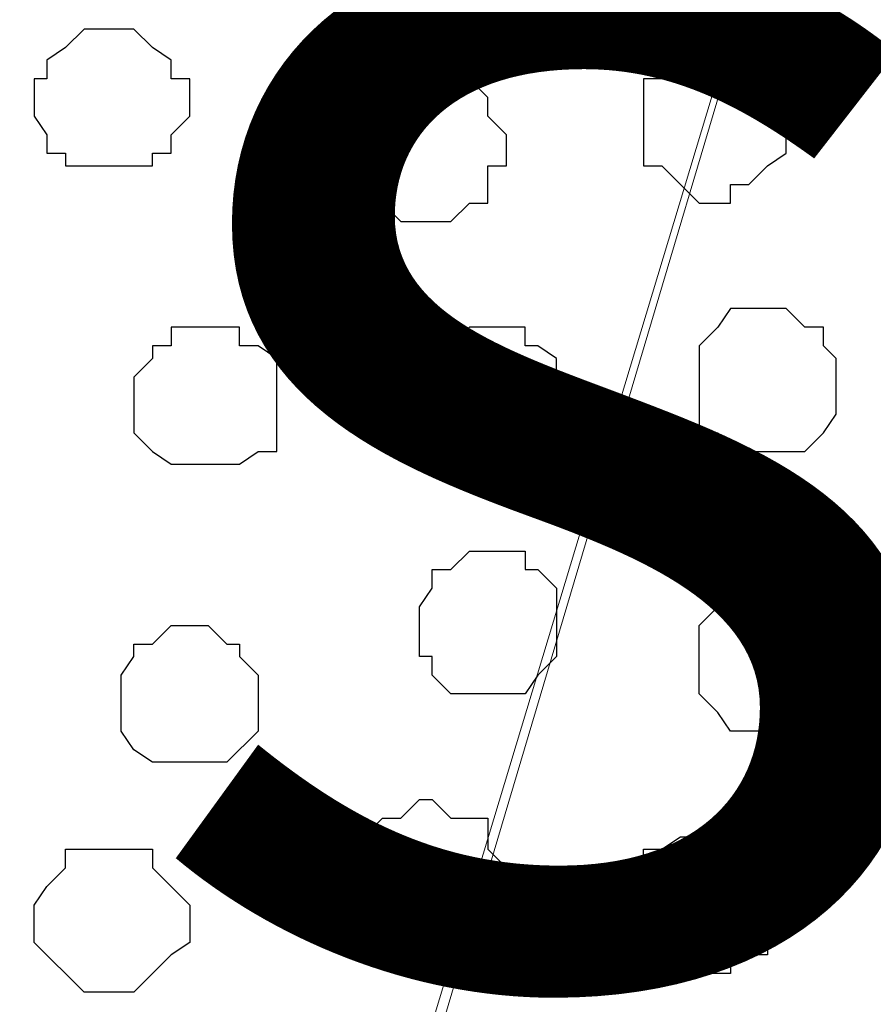
# Model space of a CAD drawing. Units: centimetres. Extents: x -8.5 to 8.6, y -10.2 to 13.4.
# Drawn here: x -1 to -0.7, y 1 to 1.4 of the extents above; entities that cross this region are included whole.
import ezdxf

# ---------------------------------------------------------------- set-up
doc = ezdxf.new("R2010")
doc.units = ezdxf.units.CM
doc.header["$MEASUREMENT"] = 0
doc.layers.add('Layer 1', color=7, linetype='Continuous')
doc.styles.add('188', font='arialbi.ttf', dxfattribs={"height": 1})

msp = doc.modelspace()

# ---------------------------------------------------------------- linework, layer by layer
at = {"layer": 'Layer 1', "color": 254}
msp.add_open_spline([(-7.94032, 0.49671), (-7.94032, 0.49671), (8.55274, 0.49671), (8.55274, 0.49671), (8.55274, 0.49671), (8.55274, 0.49671), (8.55274, 1.91276), (8.55274, 1.91276), (8.55274, 1.91276), (8.55274, 1.91276), (-7.94032, 1.91276), (-7.94032, 1.91276), (-7.94032, 1.91276), (-7.94032, 1.91276), (-7.94032, 0.49671), (-7.94032, 0.49671)], degree=3, knots=[0, 0, 0, 0, 0.25, 0.25, 0.25, 0.25, 0.5, 0.5, 0.5, 0.5, 0.75, 0.75, 0.75, 0.75, 1, 1, 1, 1], dxfattribs=at)
at = {"layer": 'Layer 1', "lineweight": 9}
for points, knots in [([(-7.94032, 1.91276), (-7.94032, 1.91276), (8.55274, 1.91276), (8.55274, 1.91276), (8.55274, 1.91276), (8.55274, 1.91276), (8.55274, 0.49671), (8.55274, 0.49671), (8.55274, 0.49671), (8.55274, 0.49671), (-7.94032, 0.49671), (-7.94032, 0.49671), (-7.94032, 0.49671), (-7.94032, 0.49671), (-7.94032, 1.91276), (-7.94032, 1.91276)], [0, 0, 0, 0, 0.25, 0.25, 0.25, 0.25, 0.5, 0.5, 0.5, 0.5, 0.75, 0.75, 0.75, 0.75, 1, 1, 1, 1]), ([(-0.92781, 0.69356), (-0.92781, 0.69356), (-0.62301, 1.70321), (-0.62301, 1.70321), (-0.62301, 1.70321), (-0.62301, 1.70321), (-0.61666, 1.72226), (-0.61666, 1.72226), (-0.61666, 1.72226), (-0.61666, 1.72226), (-0.62301, 1.73919), (-0.62301, 1.73919), (-0.62301, 1.73919), (-0.62301, 1.73919), (-0.62301, 1.75824), (-0.62301, 1.75824), (-0.62301, 1.75824), (-0.62301, 1.75824), (-0.66322, 1.79846), (-0.66322, 1.79846), (-0.66322, 1.79846), (-0.66322, 1.79846), (-0.69921, 1.82386), (-0.69921, 1.82386), (-0.69921, 1.82386), (-0.69921, 1.82386), (-0.74789, 1.83444), (-0.74789, 1.83444), (-0.74789, 1.83444), (-0.74789, 1.83444), (-0.80716, 1.85349), (-0.80716, 1.85349), (-0.80716, 1.85349), (-0.80716, 1.85349), (-0.86007, 1.85984), (-0.86007, 1.85984), (-0.86007, 1.85984), (-0.86007, 1.85984), (-0.92781, 1.86619), (-0.92781, 1.86619), (-0.92781, 1.86619), (-0.92781, 1.86619), (-0.98707, 1.85984), (-0.98707, 1.85984), (-0.98707, 1.85984), (-0.98707, 1.85984), (-1.04634, 1.85349), (-1.04634, 1.85349), (-1.04634, 1.85349), (-1.04634, 1.85349), (-1.09926, 1.84079), (-1.09926, 1.84079), (-1.09926, 1.84079), (-1.09926, 1.84079), (-1.14794, 1.83021), (-1.14794, 1.83021), (-1.14794, 1.83021), (-1.14794, 1.83021), (-1.18392, 1.80481), (-1.18392, 1.80481), (-1.18392, 1.80481), (-1.18392, 1.80481), (-1.21356, 1.78153), (-1.21356, 1.78153), (-1.21356, 1.78153), (-1.21356, 1.78153), (-1.21991, 1.76459), (-1.21991, 1.76459), (-1.21991, 1.76459), (-1.21991, 1.76459), (-1.22626, 1.75189), (-1.22626, 1.75189), (-1.22626, 1.75189), (-1.22626, 1.75189), (-1.22626, 1.71591), (-1.22626, 1.71591), (-1.22626, 1.71591), (-1.22626, 1.71591), (-0.92781, 0.69356), (-0.92781, 0.69356)], [0, 0, 0, 0, 0.05, 0.05, 0.05, 0.05, 0.1, 0.1, 0.1, 0.1, 0.15, 0.15, 0.15, 0.15, 0.2, 0.2, 0.2, 0.2, 0.25, 0.25, 0.25, 0.25, 0.3, 0.3, 0.3, 0.3, 0.35, 0.35, 0.35, 0.35, 0.4, 0.4, 0.4, 0.4, 0.45, 0.45, 0.45, 0.45, 0.5, 0.5, 0.5, 0.5, 0.55, 0.55, 0.55, 0.55, 0.6, 0.6, 0.6, 0.6, 0.65, 0.65, 0.65, 0.65, 0.7, 0.7, 0.7, 0.7, 0.75, 0.75, 0.75, 0.75, 0.8, 0.8, 0.8, 0.8, 0.85, 0.85, 0.85, 0.85, 0.9, 0.9, 0.9, 0.9, 0.95, 0.95, 0.95, 0.95, 1, 1, 1, 1]), ([(-1.23049, 1.72861), (-1.23049, 1.72861), (-0.93204, 0.71896), (-0.93204, 0.71896), (-0.93204, 0.71896), (-0.93204, 0.71896), (-0.92781, 0.69991), (-0.92781, 0.69991), (-0.92781, 0.69991), (-0.92781, 0.69991), (-0.93204, 0.68298), (-0.93204, 0.68298), (-0.93204, 0.68298), (-0.93204, 0.68298), (-0.93839, 0.67028), (-0.93839, 0.67028), (-0.93839, 0.67028), (-0.93839, 0.67028), (-0.94474, 0.65123), (-0.94474, 0.65123), (-0.94474, 0.65123), (-0.94474, 0.65123), (-0.97437, 0.62794), (-0.97437, 0.62794), (-0.97437, 0.62794), (-0.97437, 0.62794), (-1.01671, 0.60466), (-1.01671, 0.60466), (-1.01671, 0.60466), (-1.01671, 0.60466), (-1.06327, 0.58561), (-1.06327, 0.58561), (-1.06327, 0.58561), (-1.06327, 0.58561), (-1.11831, 0.57503), (-1.11831, 0.57503), (-1.11831, 0.57503), (-1.11831, 0.57503), (-1.17122, 0.56868), (-1.17122, 0.56868), (-1.17122, 0.56868), (-1.17122, 0.56868), (-1.29611, 0.56868), (-1.29611, 0.56868), (-1.29611, 0.56868), (-1.29611, 0.56868), (-1.35114, 0.57503), (-1.35114, 0.57503), (-1.35114, 0.57503), (-1.35114, 0.57503), (-1.40406, 0.58561), (-1.40406, 0.58561), (-1.40406, 0.58561), (-1.40406, 0.58561), (-1.45274, 0.60466), (-1.45274, 0.60466), (-1.45274, 0.60466), (-1.45274, 0.60466), (-1.49507, 0.62794), (-1.49507, 0.62794), (-1.49507, 0.62794), (-1.49507, 0.62794), (-1.51836, 0.65123), (-1.51836, 0.65123), (-1.51836, 0.65123), (-1.51836, 0.65123), (-1.53106, 0.67028), (-1.53106, 0.67028), (-1.53106, 0.67028), (-1.53106, 0.67028), (-1.53106, 0.68298), (-1.53106, 0.68298), (-1.53106, 0.68298), (-1.53106, 0.68298), (-1.53529, 0.69991), (-1.53529, 0.69991), (-1.53529, 0.69991), (-1.53529, 0.69991), (-1.53106, 0.71896), (-1.53106, 0.71896), (-1.53106, 0.71896), (-1.53106, 0.71896), (-1.23049, 1.72861), (-1.23049, 1.72861)], [0, 0, 0, 0, 0.047619, 0.047619, 0.047619, 0.047619, 0.095238, 0.095238, 0.095238, 0.095238, 0.142857, 0.142857, 0.142857, 0.142857, 0.190476, 0.190476, 0.190476, 0.190476, 0.238095, 0.238095, 0.238095, 0.238095, 0.285714, 0.285714, 0.285714, 0.285714, 0.333333, 0.333333, 0.333333, 0.333333, 0.380952, 0.380952, 0.380952, 0.380952, 0.428571, 0.428571, 0.428571, 0.428571, 0.47619, 0.47619, 0.47619, 0.47619, 0.52381, 0.52381, 0.52381, 0.52381, 0.571429, 0.571429, 0.571429, 0.571429, 0.619048, 0.619048, 0.619048, 0.619048, 0.666667, 0.666667, 0.666667, 0.666667, 0.714286, 0.714286, 0.714286, 0.714286, 0.761905, 0.761905, 0.761905, 0.761905, 0.809524, 0.809524, 0.809524, 0.809524, 0.857143, 0.857143, 0.857143, 0.857143, 0.904762, 0.904762, 0.904762, 0.904762, 0.952381, 0.952381, 0.952381, 0.952381, 1, 1, 1, 1]), ([(-0.61666, 1.72226), (-0.61666, 1.72226), (-0.31821, 0.71896), (-0.31821, 0.71896), (-0.31821, 0.71896), (-0.31821, 0.71896), (-0.31186, 0.69991), (-0.31186, 0.69991), (-0.31186, 0.69991), (-0.31186, 0.69991), (-0.31821, 0.68298), (-0.31821, 0.68298), (-0.31821, 0.68298), (-0.31821, 0.68298), (-0.32244, 0.66393), (-0.32244, 0.66393), (-0.32244, 0.66393), (-0.32244, 0.66393), (-0.32879, 0.65123), (-0.32879, 0.65123), (-0.32879, 0.65123), (-0.32879, 0.65123), (-0.35842, 0.62159), (-0.35842, 0.62159), (-0.35842, 0.62159), (-0.35842, 0.62159), (-0.39441, 0.59831), (-0.39441, 0.59831), (-0.39441, 0.59831), (-0.39441, 0.59831), (-0.44309, 0.58561), (-0.44309, 0.58561), (-0.44309, 0.58561), (-0.44309, 0.58561), (-0.49601, 0.57503), (-0.49601, 0.57503), (-0.49601, 0.57503), (-0.49601, 0.57503), (-0.55739, 0.56233), (-0.55739, 0.56233), (-0.55739, 0.56233), (-0.55739, 0.56233), (-0.67592, 0.56233), (-0.67592, 0.56233), (-0.67592, 0.56233), (-0.67592, 0.56233), (-0.73519, 0.57503), (-0.73519, 0.57503), (-0.73519, 0.57503), (-0.73519, 0.57503), (-0.79022, 0.58561), (-0.79022, 0.58561), (-0.79022, 0.58561), (-0.79022, 0.58561), (-0.83679, 0.59831), (-0.83679, 0.59831), (-0.83679, 0.59831), (-0.83679, 0.59831), (-0.87277, 0.62159), (-0.87277, 0.62159), (-0.87277, 0.62159), (-0.87277, 0.62159), (-0.90241, 0.65123), (-0.90241, 0.65123), (-0.90241, 0.65123), (-0.90241, 0.65123), (-0.90876, 0.66393), (-0.90876, 0.66393), (-0.90876, 0.66393), (-0.90876, 0.66393), (-0.91511, 0.68298), (-0.91511, 0.68298), (-0.91511, 0.68298), (-0.91511, 0.68298), (-0.92146, 0.69991), (-0.92146, 0.69991), (-0.92146, 0.69991), (-0.92146, 0.69991), (-0.91511, 0.71896), (-0.91511, 0.71896), (-0.91511, 0.71896), (-0.91511, 0.71896), (-0.61666, 1.72226), (-0.61666, 1.72226)], [0, 0, 0, 0, 0.047619, 0.047619, 0.047619, 0.047619, 0.095238, 0.095238, 0.095238, 0.095238, 0.142857, 0.142857, 0.142857, 0.142857, 0.190476, 0.190476, 0.190476, 0.190476, 0.238095, 0.238095, 0.238095, 0.238095, 0.285714, 0.285714, 0.285714, 0.285714, 0.333333, 0.333333, 0.333333, 0.333333, 0.380952, 0.380952, 0.380952, 0.380952, 0.428571, 0.428571, 0.428571, 0.428571, 0.47619, 0.47619, 0.47619, 0.47619, 0.52381, 0.52381, 0.52381, 0.52381, 0.571429, 0.571429, 0.571429, 0.571429, 0.619048, 0.619048, 0.619048, 0.619048, 0.666667, 0.666667, 0.666667, 0.666667, 0.714286, 0.714286, 0.714286, 0.714286, 0.761905, 0.761905, 0.761905, 0.761905, 0.809524, 0.809524, 0.809524, 0.809524, 0.857143, 0.857143, 0.857143, 0.857143, 0.904762, 0.904762, 0.904762, 0.904762, 0.952381, 0.952381, 0.952381, 0.952381, 1, 1, 1, 1])]:
    msp.add_open_spline(points, degree=3, knots=knots, dxfattribs=at)
at = {"layer": 'Layer 1', "color": 253}
for points, knots in [([(-0.93204, 1.36878), (-0.93204, 1.36878), (-0.92781, 1.36878), (-0.92781, 1.36878), (-0.92781, 1.36878), (-0.92781, 1.36878), (-0.92146, 1.36243), (-0.92146, 1.36243), (-0.92146, 1.36243), (-0.92146, 1.36243), (-0.91511, 1.35819), (-0.91511, 1.35819), (-0.91511, 1.35819), (-0.91511, 1.35819), (-0.91511, 1.35184), (-0.91511, 1.35184), (-0.91511, 1.35184), (-0.91511, 1.35184), (-0.90876, 1.35184), (-0.90876, 1.35184), (-0.90876, 1.35184), (-0.90876, 1.35184), (-0.90876, 1.33914), (-0.90876, 1.33914), (-0.90876, 1.33914), (-0.90876, 1.33914), (-0.91511, 1.33279), (-0.91511, 1.33279), (-0.91511, 1.33279), (-0.91511, 1.33279), (-0.91511, 1.32644), (-0.91511, 1.32644), (-0.91511, 1.32644), (-0.91511, 1.32644), (-0.92146, 1.32644), (-0.92146, 1.32644), (-0.92146, 1.32644), (-0.92146, 1.32644), (-0.92146, 1.32221), (-0.92146, 1.32221), (-0.92146, 1.32221), (-0.92146, 1.32221), (-0.95109, 1.32221), (-0.95109, 1.32221), (-0.95109, 1.32221), (-0.95109, 1.32221), (-0.95109, 1.32644), (-0.95109, 1.32644), (-0.95109, 1.32644), (-0.95109, 1.32644), (-0.95744, 1.32644), (-0.95744, 1.32644), (-0.95744, 1.32644), (-0.95744, 1.32644), (-0.95744, 1.33279), (-0.95744, 1.33279), (-0.95744, 1.33279), (-0.95744, 1.33279), (-0.96167, 1.33914), (-0.96167, 1.33914), (-0.96167, 1.33914), (-0.96167, 1.33914), (-0.96167, 1.35184), (-0.96167, 1.35184), (-0.96167, 1.35184), (-0.96167, 1.35184), (-0.95744, 1.35184), (-0.95744, 1.35184), (-0.95744, 1.35184), (-0.95744, 1.35184), (-0.95744, 1.35819), (-0.95744, 1.35819), (-0.95744, 1.35819), (-0.95744, 1.35819), (-0.95109, 1.36243), (-0.95109, 1.36243), (-0.95109, 1.36243), (-0.95109, 1.36243), (-0.94474, 1.36878), (-0.94474, 1.36878), (-0.94474, 1.36878), (-0.94474, 1.36878), (-0.93204, 1.36878), (-0.93204, 1.36878)], [0, 0, 0, 0, 0.047619, 0.047619, 0.047619, 0.047619, 0.095238, 0.095238, 0.095238, 0.095238, 0.142857, 0.142857, 0.142857, 0.142857, 0.190476, 0.190476, 0.190476, 0.190476, 0.238095, 0.238095, 0.238095, 0.238095, 0.285714, 0.285714, 0.285714, 0.285714, 0.333333, 0.333333, 0.333333, 0.333333, 0.380952, 0.380952, 0.380952, 0.380952, 0.428571, 0.428571, 0.428571, 0.428571, 0.47619, 0.47619, 0.47619, 0.47619, 0.52381, 0.52381, 0.52381, 0.52381, 0.571429, 0.571429, 0.571429, 0.571429, 0.619048, 0.619048, 0.619048, 0.619048, 0.666667, 0.666667, 0.666667, 0.666667, 0.714286, 0.714286, 0.714286, 0.714286, 0.761905, 0.761905, 0.761905, 0.761905, 0.809524, 0.809524, 0.809524, 0.809524, 0.857143, 0.857143, 0.857143, 0.857143, 0.904762, 0.904762, 0.904762, 0.904762, 0.952381, 0.952381, 0.952381, 0.952381, 1, 1, 1, 1]), ([(-0.72884, 1.36243), (-0.72884, 1.36243), (-0.72461, 1.36243), (-0.72461, 1.36243), (-0.72461, 1.36243), (-0.72461, 1.36243), (-0.72461, 1.35819), (-0.72461, 1.35819), (-0.72461, 1.35819), (-0.72461, 1.35819), (-0.71826, 1.35819), (-0.71826, 1.35819), (-0.71826, 1.35819), (-0.71826, 1.35819), (-0.71191, 1.35184), (-0.71191, 1.35184), (-0.71191, 1.35184), (-0.71191, 1.35184), (-0.70556, 1.34549), (-0.70556, 1.34549), (-0.70556, 1.34549), (-0.70556, 1.34549), (-0.70556, 1.32644), (-0.70556, 1.32644), (-0.70556, 1.32644), (-0.70556, 1.32644), (-0.71191, 1.32221), (-0.71191, 1.32221), (-0.71191, 1.32221), (-0.71191, 1.32221), (-0.71826, 1.31586), (-0.71826, 1.31586), (-0.71826, 1.31586), (-0.71826, 1.31586), (-0.72461, 1.31586), (-0.72461, 1.31586), (-0.72461, 1.31586), (-0.72461, 1.31586), (-0.72461, 1.30951), (-0.72461, 1.30951), (-0.72461, 1.30951), (-0.72461, 1.30951), (-0.73519, 1.30951), (-0.73519, 1.30951), (-0.73519, 1.30951), (-0.73519, 1.30951), (-0.74789, 1.32221), (-0.74789, 1.32221), (-0.74789, 1.32221), (-0.74789, 1.32221), (-0.75424, 1.32221), (-0.75424, 1.32221), (-0.75424, 1.32221), (-0.75424, 1.32221), (-0.75424, 1.35184), (-0.75424, 1.35184), (-0.75424, 1.35184), (-0.75424, 1.35184), (-0.74789, 1.35184), (-0.74789, 1.35184), (-0.74789, 1.35184), (-0.74789, 1.35184), (-0.74154, 1.35819), (-0.74154, 1.35819), (-0.74154, 1.35819), (-0.74154, 1.35819), (-0.73519, 1.36243), (-0.73519, 1.36243), (-0.73519, 1.36243), (-0.73519, 1.36243), (-0.72884, 1.36243), (-0.72884, 1.36243)], [0, 0, 0, 0, 0.055556, 0.055556, 0.055556, 0.055556, 0.111111, 0.111111, 0.111111, 0.111111, 0.166667, 0.166667, 0.166667, 0.166667, 0.222222, 0.222222, 0.222222, 0.222222, 0.277778, 0.277778, 0.277778, 0.277778, 0.333333, 0.333333, 0.333333, 0.333333, 0.388889, 0.388889, 0.388889, 0.388889, 0.444444, 0.444444, 0.444444, 0.444444, 0.5, 0.5, 0.5, 0.5, 0.555556, 0.555556, 0.555556, 0.555556, 0.611111, 0.611111, 0.611111, 0.611111, 0.666667, 0.666667, 0.666667, 0.666667, 0.722222, 0.722222, 0.722222, 0.722222, 0.777778, 0.777778, 0.777778, 0.777778, 0.833333, 0.833333, 0.833333, 0.833333, 0.888889, 0.888889, 0.888889, 0.888889, 0.944444, 0.944444, 0.944444, 0.944444, 1, 1, 1, 1]), ([(-0.82621, 1.35184), (-0.82621, 1.35184), (-0.81351, 1.35184), (-0.81351, 1.35184), (-0.81351, 1.35184), (-0.81351, 1.35184), (-0.80716, 1.34549), (-0.80716, 1.34549), (-0.80716, 1.34549), (-0.80716, 1.34549), (-0.80716, 1.33914), (-0.80716, 1.33914), (-0.80716, 1.33914), (-0.80716, 1.33914), (-0.80081, 1.33279), (-0.80081, 1.33279), (-0.80081, 1.33279), (-0.80081, 1.33279), (-0.80081, 1.32221), (-0.80081, 1.32221), (-0.80081, 1.32221), (-0.80081, 1.32221), (-0.80716, 1.32221), (-0.80716, 1.32221), (-0.80716, 1.32221), (-0.80716, 1.32221), (-0.80716, 1.30951), (-0.80716, 1.30951), (-0.80716, 1.30951), (-0.80716, 1.30951), (-0.81351, 1.30951), (-0.81351, 1.30951), (-0.81351, 1.30951), (-0.81351, 1.30951), (-0.81986, 1.30316), (-0.81986, 1.30316), (-0.81986, 1.30316), (-0.81986, 1.30316), (-0.83679, 1.30316), (-0.83679, 1.30316), (-0.83679, 1.30316), (-0.83679, 1.30316), (-0.84314, 1.30951), (-0.84314, 1.30951), (-0.84314, 1.30951), (-0.84314, 1.30951), (-0.84949, 1.31586), (-0.84949, 1.31586), (-0.84949, 1.31586), (-0.84949, 1.31586), (-0.84949, 1.32221), (-0.84949, 1.32221), (-0.84949, 1.32221), (-0.84949, 1.32221), (-0.85584, 1.32644), (-0.85584, 1.32644), (-0.85584, 1.32644), (-0.85584, 1.32644), (-0.84949, 1.33279), (-0.84949, 1.33279), (-0.84949, 1.33279), (-0.84949, 1.33279), (-0.84949, 1.34549), (-0.84949, 1.34549), (-0.84949, 1.34549), (-0.84949, 1.34549), (-0.84314, 1.34549), (-0.84314, 1.34549), (-0.84314, 1.34549), (-0.84314, 1.34549), (-0.84314, 1.35184), (-0.84314, 1.35184), (-0.84314, 1.35184), (-0.84314, 1.35184), (-0.82621, 1.35184), (-0.82621, 1.35184)], [0, 0, 0, 0, 0.052632, 0.052632, 0.052632, 0.052632, 0.105263, 0.105263, 0.105263, 0.105263, 0.157895, 0.157895, 0.157895, 0.157895, 0.210526, 0.210526, 0.210526, 0.210526, 0.263158, 0.263158, 0.263158, 0.263158, 0.315789, 0.315789, 0.315789, 0.315789, 0.368421, 0.368421, 0.368421, 0.368421, 0.421053, 0.421053, 0.421053, 0.421053, 0.473684, 0.473684, 0.473684, 0.473684, 0.526316, 0.526316, 0.526316, 0.526316, 0.578947, 0.578947, 0.578947, 0.578947, 0.631579, 0.631579, 0.631579, 0.631579, 0.684211, 0.684211, 0.684211, 0.684211, 0.736842, 0.736842, 0.736842, 0.736842, 0.789474, 0.789474, 0.789474, 0.789474, 0.842105, 0.842105, 0.842105, 0.842105, 0.894737, 0.894737, 0.894737, 0.894737, 0.947368, 0.947368, 0.947368, 0.947368, 1, 1, 1, 1]), ([(-0.71191, 1.27353), (-0.71191, 1.27353), (-0.70556, 1.27353), (-0.70556, 1.27353), (-0.70556, 1.27353), (-0.70556, 1.27353), (-0.69921, 1.26718), (-0.69921, 1.26718), (-0.69921, 1.26718), (-0.69921, 1.26718), (-0.69286, 1.26718), (-0.69286, 1.26718), (-0.69286, 1.26718), (-0.69286, 1.26718), (-0.69286, 1.26083), (-0.69286, 1.26083), (-0.69286, 1.26083), (-0.69286, 1.26083), (-0.68862, 1.25659), (-0.68862, 1.25659), (-0.68862, 1.25659), (-0.68862, 1.25659), (-0.68862, 1.23754), (-0.68862, 1.23754), (-0.68862, 1.23754), (-0.68862, 1.23754), (-0.69286, 1.23119), (-0.69286, 1.23119), (-0.69286, 1.23119), (-0.69286, 1.23119), (-0.69921, 1.22484), (-0.69921, 1.22484), (-0.69921, 1.22484), (-0.69921, 1.22484), (-0.72884, 1.22484), (-0.72884, 1.22484), (-0.72884, 1.22484), (-0.72884, 1.22484), (-0.72884, 1.23119), (-0.72884, 1.23119), (-0.72884, 1.23119), (-0.72884, 1.23119), (-0.73519, 1.23119), (-0.73519, 1.23119), (-0.73519, 1.23119), (-0.73519, 1.23119), (-0.73519, 1.26083), (-0.73519, 1.26083), (-0.73519, 1.26083), (-0.73519, 1.26083), (-0.72884, 1.26718), (-0.72884, 1.26718), (-0.72884, 1.26718), (-0.72884, 1.26718), (-0.72461, 1.27353), (-0.72461, 1.27353), (-0.72461, 1.27353), (-0.72461, 1.27353), (-0.71191, 1.27353), (-0.71191, 1.27353)], [0, 0, 0, 0, 0.066667, 0.066667, 0.066667, 0.066667, 0.133333, 0.133333, 0.133333, 0.133333, 0.2, 0.2, 0.2, 0.2, 0.266667, 0.266667, 0.266667, 0.266667, 0.333333, 0.333333, 0.333333, 0.333333, 0.4, 0.4, 0.4, 0.4, 0.466667, 0.466667, 0.466667, 0.466667, 0.533333, 0.533333, 0.533333, 0.533333, 0.6, 0.6, 0.6, 0.6, 0.666667, 0.666667, 0.666667, 0.666667, 0.733333, 0.733333, 0.733333, 0.733333, 0.8, 0.8, 0.8, 0.8, 0.866667, 0.866667, 0.866667, 0.866667, 0.933333, 0.933333, 0.933333, 0.933333, 1, 1, 1, 1]), ([(-0.90241, 1.26718), (-0.90241, 1.26718), (-0.89182, 1.26718), (-0.89182, 1.26718), (-0.89182, 1.26718), (-0.89182, 1.26718), (-0.89182, 1.26083), (-0.89182, 1.26083), (-0.89182, 1.26083), (-0.89182, 1.26083), (-0.88547, 1.26083), (-0.88547, 1.26083), (-0.88547, 1.26083), (-0.88547, 1.26083), (-0.87912, 1.25659), (-0.87912, 1.25659), (-0.87912, 1.25659), (-0.87912, 1.25659), (-0.87912, 1.22484), (-0.87912, 1.22484), (-0.87912, 1.22484), (-0.87912, 1.22484), (-0.88547, 1.22484), (-0.88547, 1.22484), (-0.88547, 1.22484), (-0.88547, 1.22484), (-0.89182, 1.22061), (-0.89182, 1.22061), (-0.89182, 1.22061), (-0.89182, 1.22061), (-0.91511, 1.22061), (-0.91511, 1.22061), (-0.91511, 1.22061), (-0.91511, 1.22061), (-0.92146, 1.22484), (-0.92146, 1.22484), (-0.92146, 1.22484), (-0.92146, 1.22484), (-0.92781, 1.23119), (-0.92781, 1.23119), (-0.92781, 1.23119), (-0.92781, 1.23119), (-0.92781, 1.25024), (-0.92781, 1.25024), (-0.92781, 1.25024), (-0.92781, 1.25024), (-0.92146, 1.25659), (-0.92146, 1.25659), (-0.92146, 1.25659), (-0.92146, 1.25659), (-0.92146, 1.26083), (-0.92146, 1.26083), (-0.92146, 1.26083), (-0.92146, 1.26083), (-0.91511, 1.26083), (-0.91511, 1.26083), (-0.91511, 1.26083), (-0.91511, 1.26083), (-0.91511, 1.26718), (-0.91511, 1.26718), (-0.91511, 1.26718), (-0.91511, 1.26718), (-0.90241, 1.26718), (-0.90241, 1.26718)], [0, 0, 0, 0, 0.0625, 0.0625, 0.0625, 0.0625, 0.125, 0.125, 0.125, 0.125, 0.1875, 0.1875, 0.1875, 0.1875, 0.25, 0.25, 0.25, 0.25, 0.3125, 0.3125, 0.3125, 0.3125, 0.375, 0.375, 0.375, 0.375, 0.4375, 0.4375, 0.4375, 0.4375, 0.5, 0.5, 0.5, 0.5, 0.5625, 0.5625, 0.5625, 0.5625, 0.625, 0.625, 0.625, 0.625, 0.6875, 0.6875, 0.6875, 0.6875, 0.75, 0.75, 0.75, 0.75, 0.8125, 0.8125, 0.8125, 0.8125, 0.875, 0.875, 0.875, 0.875, 0.9375, 0.9375, 0.9375, 0.9375, 1, 1, 1, 1]), ([(-0.80716, 1.26718), (-0.80716, 1.26718), (-0.79446, 1.26718), (-0.79446, 1.26718), (-0.79446, 1.26718), (-0.79446, 1.26718), (-0.79446, 1.26083), (-0.79446, 1.26083), (-0.79446, 1.26083), (-0.79446, 1.26083), (-0.79022, 1.26083), (-0.79022, 1.26083), (-0.79022, 1.26083), (-0.79022, 1.26083), (-0.78387, 1.25659), (-0.78387, 1.25659), (-0.78387, 1.25659), (-0.78387, 1.25659), (-0.78387, 1.23119), (-0.78387, 1.23119), (-0.78387, 1.23119), (-0.78387, 1.23119), (-0.79022, 1.22484), (-0.79022, 1.22484), (-0.79022, 1.22484), (-0.79022, 1.22484), (-0.79446, 1.22484), (-0.79446, 1.22484), (-0.79446, 1.22484), (-0.79446, 1.22484), (-0.79446, 1.22061), (-0.79446, 1.22061), (-0.79446, 1.22061), (-0.79446, 1.22061), (-0.81351, 1.22061), (-0.81351, 1.22061), (-0.81351, 1.22061), (-0.81351, 1.22061), (-0.81986, 1.22484), (-0.81986, 1.22484), (-0.81986, 1.22484), (-0.81986, 1.22484), (-0.82621, 1.22484), (-0.82621, 1.22484), (-0.82621, 1.22484), (-0.82621, 1.22484), (-0.82621, 1.23119), (-0.82621, 1.23119), (-0.82621, 1.23119), (-0.82621, 1.23119), (-0.83044, 1.23119), (-0.83044, 1.23119), (-0.83044, 1.23119), (-0.83044, 1.23119), (-0.83044, 1.25659), (-0.83044, 1.25659), (-0.83044, 1.25659), (-0.83044, 1.25659), (-0.82621, 1.25659), (-0.82621, 1.25659), (-0.82621, 1.25659), (-0.82621, 1.25659), (-0.82621, 1.26083), (-0.82621, 1.26083), (-0.82621, 1.26083), (-0.82621, 1.26083), (-0.81986, 1.26083), (-0.81986, 1.26083), (-0.81986, 1.26083), (-0.81986, 1.26083), (-0.81351, 1.26718), (-0.81351, 1.26718), (-0.81351, 1.26718), (-0.81351, 1.26718), (-0.80716, 1.26718), (-0.80716, 1.26718)], [0, 0, 0, 0, 0.052632, 0.052632, 0.052632, 0.052632, 0.105263, 0.105263, 0.105263, 0.105263, 0.157895, 0.157895, 0.157895, 0.157895, 0.210526, 0.210526, 0.210526, 0.210526, 0.263158, 0.263158, 0.263158, 0.263158, 0.315789, 0.315789, 0.315789, 0.315789, 0.368421, 0.368421, 0.368421, 0.368421, 0.421053, 0.421053, 0.421053, 0.421053, 0.473684, 0.473684, 0.473684, 0.473684, 0.526316, 0.526316, 0.526316, 0.526316, 0.578947, 0.578947, 0.578947, 0.578947, 0.631579, 0.631579, 0.631579, 0.631579, 0.684211, 0.684211, 0.684211, 0.684211, 0.736842, 0.736842, 0.736842, 0.736842, 0.789474, 0.789474, 0.789474, 0.789474, 0.842105, 0.842105, 0.842105, 0.842105, 0.894737, 0.894737, 0.894737, 0.894737, 0.947368, 0.947368, 0.947368, 0.947368, 1, 1, 1, 1]), ([(-0.71191, 1.12959), (-0.71191, 1.12959), (-0.70556, 1.12959), (-0.70556, 1.12959), (-0.70556, 1.12959), (-0.70556, 1.12959), (-0.69921, 1.13594), (-0.69921, 1.13594), (-0.69921, 1.13594), (-0.69921, 1.13594), (-0.69286, 1.13594), (-0.69286, 1.13594), (-0.69286, 1.13594), (-0.69286, 1.13594), (-0.69286, 1.14229), (-0.69286, 1.14229), (-0.69286, 1.14229), (-0.69286, 1.14229), (-0.68862, 1.14864), (-0.68862, 1.14864), (-0.68862, 1.14864), (-0.68862, 1.14864), (-0.68862, 1.16558), (-0.68862, 1.16558), (-0.68862, 1.16558), (-0.68862, 1.16558), (-0.69286, 1.16558), (-0.69286, 1.16558), (-0.69286, 1.16558), (-0.69286, 1.16558), (-0.69286, 1.17193), (-0.69286, 1.17193), (-0.69286, 1.17193), (-0.69286, 1.17193), (-0.69921, 1.17828), (-0.69921, 1.17828), (-0.69921, 1.17828), (-0.69921, 1.17828), (-0.72884, 1.17828), (-0.72884, 1.17828), (-0.72884, 1.17828), (-0.72884, 1.17828), (-0.72884, 1.17193), (-0.72884, 1.17193), (-0.72884, 1.17193), (-0.72884, 1.17193), (-0.73519, 1.16558), (-0.73519, 1.16558), (-0.73519, 1.16558), (-0.73519, 1.16558), (-0.73519, 1.14229), (-0.73519, 1.14229), (-0.73519, 1.14229), (-0.73519, 1.14229), (-0.72884, 1.13594), (-0.72884, 1.13594), (-0.72884, 1.13594), (-0.72884, 1.13594), (-0.72461, 1.12959), (-0.72461, 1.12959), (-0.72461, 1.12959), (-0.72461, 1.12959), (-0.71191, 1.12959), (-0.71191, 1.12959)], [0, 0, 0, 0, 0.0625, 0.0625, 0.0625, 0.0625, 0.125, 0.125, 0.125, 0.125, 0.1875, 0.1875, 0.1875, 0.1875, 0.25, 0.25, 0.25, 0.25, 0.3125, 0.3125, 0.3125, 0.3125, 0.375, 0.375, 0.375, 0.375, 0.4375, 0.4375, 0.4375, 0.4375, 0.5, 0.5, 0.5, 0.5, 0.5625, 0.5625, 0.5625, 0.5625, 0.625, 0.625, 0.625, 0.625, 0.6875, 0.6875, 0.6875, 0.6875, 0.75, 0.75, 0.75, 0.75, 0.8125, 0.8125, 0.8125, 0.8125, 0.875, 0.875, 0.875, 0.875, 0.9375, 0.9375, 0.9375, 0.9375, 1, 1, 1, 1]), ([(-0.90876, 1.11901), (-0.90876, 1.11901), (-0.89606, 1.11901), (-0.89606, 1.11901), (-0.89606, 1.11901), (-0.89606, 1.11901), (-0.88547, 1.12959), (-0.88547, 1.12959), (-0.88547, 1.12959), (-0.88547, 1.12959), (-0.88547, 1.14864), (-0.88547, 1.14864), (-0.88547, 1.14864), (-0.88547, 1.14864), (-0.89182, 1.15499), (-0.89182, 1.15499), (-0.89182, 1.15499), (-0.89182, 1.15499), (-0.89182, 1.15923), (-0.89182, 1.15923), (-0.89182, 1.15923), (-0.89182, 1.15923), (-0.89606, 1.15923), (-0.89606, 1.15923), (-0.89606, 1.15923), (-0.89606, 1.15923), (-0.90241, 1.16558), (-0.90241, 1.16558), (-0.90241, 1.16558), (-0.90241, 1.16558), (-0.91511, 1.16558), (-0.91511, 1.16558), (-0.91511, 1.16558), (-0.91511, 1.16558), (-0.92146, 1.15923), (-0.92146, 1.15923), (-0.92146, 1.15923), (-0.92146, 1.15923), (-0.92781, 1.15923), (-0.92781, 1.15923), (-0.92781, 1.15923), (-0.92781, 1.15923), (-0.92781, 1.15499), (-0.92781, 1.15499), (-0.92781, 1.15499), (-0.92781, 1.15499), (-0.93204, 1.14864), (-0.93204, 1.14864), (-0.93204, 1.14864), (-0.93204, 1.14864), (-0.93204, 1.12959), (-0.93204, 1.12959), (-0.93204, 1.12959), (-0.93204, 1.12959), (-0.92781, 1.12324), (-0.92781, 1.12324), (-0.92781, 1.12324), (-0.92781, 1.12324), (-0.92146, 1.11901), (-0.92146, 1.11901), (-0.92146, 1.11901), (-0.92146, 1.11901), (-0.90876, 1.11901), (-0.90876, 1.11901)], [0, 0, 0, 0, 0.0625, 0.0625, 0.0625, 0.0625, 0.125, 0.125, 0.125, 0.125, 0.1875, 0.1875, 0.1875, 0.1875, 0.25, 0.25, 0.25, 0.25, 0.3125, 0.3125, 0.3125, 0.3125, 0.375, 0.375, 0.375, 0.375, 0.4375, 0.4375, 0.4375, 0.4375, 0.5, 0.5, 0.5, 0.5, 0.5625, 0.5625, 0.5625, 0.5625, 0.625, 0.625, 0.625, 0.625, 0.6875, 0.6875, 0.6875, 0.6875, 0.75, 0.75, 0.75, 0.75, 0.8125, 0.8125, 0.8125, 0.8125, 0.875, 0.875, 0.875, 0.875, 0.9375, 0.9375, 0.9375, 0.9375, 1, 1, 1, 1]), ([(-0.72884, 1.04704), (-0.72884, 1.04704), (-0.72461, 1.04704), (-0.72461, 1.04704), (-0.72461, 1.04704), (-0.72461, 1.04704), (-0.72461, 1.05339), (-0.72461, 1.05339), (-0.72461, 1.05339), (-0.72461, 1.05339), (-0.71191, 1.05339), (-0.71191, 1.05339), (-0.71191, 1.05339), (-0.71191, 1.05339), (-0.71191, 1.05763), (-0.71191, 1.05763), (-0.71191, 1.05763), (-0.71191, 1.05763), (-0.70556, 1.06398), (-0.70556, 1.06398), (-0.70556, 1.06398), (-0.70556, 1.06398), (-0.70556, 1.08303), (-0.70556, 1.08303), (-0.70556, 1.08303), (-0.70556, 1.08303), (-0.71191, 1.08938), (-0.71191, 1.08938), (-0.71191, 1.08938), (-0.71191, 1.08938), (-0.71826, 1.09361), (-0.71826, 1.09361), (-0.71826, 1.09361), (-0.71826, 1.09361), (-0.72461, 1.09361), (-0.72461, 1.09361), (-0.72461, 1.09361), (-0.72461, 1.09361), (-0.72884, 1.09996), (-0.72884, 1.09996), (-0.72884, 1.09996), (-0.72884, 1.09996), (-0.73519, 1.09361), (-0.73519, 1.09361), (-0.73519, 1.09361), (-0.73519, 1.09361), (-0.74154, 1.09361), (-0.74154, 1.09361), (-0.74154, 1.09361), (-0.74154, 1.09361), (-0.74789, 1.08938), (-0.74789, 1.08938), (-0.74789, 1.08938), (-0.74789, 1.08938), (-0.75424, 1.08938), (-0.75424, 1.08938), (-0.75424, 1.08938), (-0.75424, 1.08938), (-0.75424, 1.05763), (-0.75424, 1.05763), (-0.75424, 1.05763), (-0.75424, 1.05763), (-0.74789, 1.05339), (-0.74789, 1.05339), (-0.74789, 1.05339), (-0.74789, 1.05339), (-0.74154, 1.05339), (-0.74154, 1.05339), (-0.74154, 1.05339), (-0.74154, 1.05339), (-0.73519, 1.04704), (-0.73519, 1.04704), (-0.73519, 1.04704), (-0.73519, 1.04704), (-0.72884, 1.04704), (-0.72884, 1.04704)], [0, 0, 0, 0, 0.052632, 0.052632, 0.052632, 0.052632, 0.105263, 0.105263, 0.105263, 0.105263, 0.157895, 0.157895, 0.157895, 0.157895, 0.210526, 0.210526, 0.210526, 0.210526, 0.263158, 0.263158, 0.263158, 0.263158, 0.315789, 0.315789, 0.315789, 0.315789, 0.368421, 0.368421, 0.368421, 0.368421, 0.421053, 0.421053, 0.421053, 0.421053, 0.473684, 0.473684, 0.473684, 0.473684, 0.526316, 0.526316, 0.526316, 0.526316, 0.578947, 0.578947, 0.578947, 0.578947, 0.631579, 0.631579, 0.631579, 0.631579, 0.684211, 0.684211, 0.684211, 0.684211, 0.736842, 0.736842, 0.736842, 0.736842, 0.789474, 0.789474, 0.789474, 0.789474, 0.842105, 0.842105, 0.842105, 0.842105, 0.894737, 0.894737, 0.894737, 0.894737, 0.947368, 0.947368, 0.947368, 0.947368, 1, 1, 1, 1]), ([(-0.93204, 1.04069), (-0.93204, 1.04069), (-0.92781, 1.04069), (-0.92781, 1.04069), (-0.92781, 1.04069), (-0.92781, 1.04069), (-0.91511, 1.05339), (-0.91511, 1.05339), (-0.91511, 1.05339), (-0.91511, 1.05339), (-0.90876, 1.05763), (-0.90876, 1.05763), (-0.90876, 1.05763), (-0.90876, 1.05763), (-0.90876, 1.07033), (-0.90876, 1.07033), (-0.90876, 1.07033), (-0.90876, 1.07033), (-0.91511, 1.07668), (-0.91511, 1.07668), (-0.91511, 1.07668), (-0.91511, 1.07668), (-0.92146, 1.08303), (-0.92146, 1.08303), (-0.92146, 1.08303), (-0.92146, 1.08303), (-0.92146, 1.08938), (-0.92146, 1.08938), (-0.92146, 1.08938), (-0.92146, 1.08938), (-0.95109, 1.08938), (-0.95109, 1.08938), (-0.95109, 1.08938), (-0.95109, 1.08938), (-0.95109, 1.08303), (-0.95109, 1.08303), (-0.95109, 1.08303), (-0.95109, 1.08303), (-0.95744, 1.07668), (-0.95744, 1.07668), (-0.95744, 1.07668), (-0.95744, 1.07668), (-0.96167, 1.07033), (-0.96167, 1.07033), (-0.96167, 1.07033), (-0.96167, 1.07033), (-0.96167, 1.05763), (-0.96167, 1.05763), (-0.96167, 1.05763), (-0.96167, 1.05763), (-0.94474, 1.04069), (-0.94474, 1.04069), (-0.94474, 1.04069), (-0.94474, 1.04069), (-0.93204, 1.04069), (-0.93204, 1.04069)], [0, 0, 0, 0, 0.071429, 0.071429, 0.071429, 0.071429, 0.142857, 0.142857, 0.142857, 0.142857, 0.214286, 0.214286, 0.214286, 0.214286, 0.285714, 0.285714, 0.285714, 0.285714, 0.357143, 0.357143, 0.357143, 0.357143, 0.428571, 0.428571, 0.428571, 0.428571, 0.5, 0.5, 0.5, 0.5, 0.571429, 0.571429, 0.571429, 0.571429, 0.642857, 0.642857, 0.642857, 0.642857, 0.714286, 0.714286, 0.714286, 0.714286, 0.785714, 0.785714, 0.785714, 0.785714, 0.857143, 0.857143, 0.857143, 0.857143, 0.928571, 0.928571, 0.928571, 0.928571, 1, 1, 1, 1])]:
    msp.add_open_spline(points, degree=3, knots=knots, dxfattribs=at)
at = {"layer": 'Layer 1', "color": 251}
msp.add_open_spline([(-0.80716, 1.14229), (-0.80716, 1.14229), (-0.79446, 1.14229), (-0.79446, 1.14229), (-0.79446, 1.14229), (-0.79446, 1.14229), (-0.79022, 1.14864), (-0.79022, 1.14864), (-0.79022, 1.14864), (-0.79022, 1.14864), (-0.78387, 1.15499), (-0.78387, 1.15499), (-0.78387, 1.15499), (-0.78387, 1.15499), (-0.78387, 1.17828), (-0.78387, 1.17828), (-0.78387, 1.17828), (-0.78387, 1.17828), (-0.79022, 1.18463), (-0.79022, 1.18463), (-0.79022, 1.18463), (-0.79022, 1.18463), (-0.79446, 1.18463), (-0.79446, 1.18463), (-0.79446, 1.18463), (-0.79446, 1.18463), (-0.79446, 1.19098), (-0.79446, 1.19098), (-0.79446, 1.19098), (-0.79446, 1.19098), (-0.81351, 1.19098), (-0.81351, 1.19098), (-0.81351, 1.19098), (-0.81351, 1.19098), (-0.81986, 1.18463), (-0.81986, 1.18463), (-0.81986, 1.18463), (-0.81986, 1.18463), (-0.82621, 1.18463), (-0.82621, 1.18463), (-0.82621, 1.18463), (-0.82621, 1.18463), (-0.82621, 1.17828), (-0.82621, 1.17828), (-0.82621, 1.17828), (-0.82621, 1.17828), (-0.83044, 1.17193), (-0.83044, 1.17193), (-0.83044, 1.17193), (-0.83044, 1.17193), (-0.83044, 1.15499), (-0.83044, 1.15499), (-0.83044, 1.15499), (-0.83044, 1.15499), (-0.82621, 1.15499), (-0.82621, 1.15499), (-0.82621, 1.15499), (-0.82621, 1.15499), (-0.82621, 1.14864), (-0.82621, 1.14864), (-0.82621, 1.14864), (-0.82621, 1.14864), (-0.81986, 1.14229), (-0.81986, 1.14229), (-0.81986, 1.14229), (-0.81986, 1.14229), (-0.80716, 1.14229), (-0.80716, 1.14229)], degree=3, knots=[0, 0, 0, 0, 0.058824, 0.058824, 0.058824, 0.058824, 0.117647, 0.117647, 0.117647, 0.117647, 0.176471, 0.176471, 0.176471, 0.176471, 0.235294, 0.235294, 0.235294, 0.235294, 0.294118, 0.294118, 0.294118, 0.294118, 0.352941, 0.352941, 0.352941, 0.352941, 0.411765, 0.411765, 0.411765, 0.411765, 0.470588, 0.470588, 0.470588, 0.470588, 0.529412, 0.529412, 0.529412, 0.529412, 0.588235, 0.588235, 0.588235, 0.588235, 0.647059, 0.647059, 0.647059, 0.647059, 0.705882, 0.705882, 0.705882, 0.705882, 0.764706, 0.764706, 0.764706, 0.764706, 0.823529, 0.823529, 0.823529, 0.823529, 0.882353, 0.882353, 0.882353, 0.882353, 0.941176, 0.941176, 0.941176, 0.941176, 1, 1, 1, 1], dxfattribs=at)
at = {"layer": 'Layer 1', "color": 8}
msp.add_open_spline([(-0.82621, 1.05339), (-0.82621, 1.05339), (-0.82621, 1.05763), (-0.82621, 1.05763), (-0.82621, 1.05763), (-0.82621, 1.05763), (-0.81351, 1.05763), (-0.81351, 1.05763), (-0.81351, 1.05763), (-0.81351, 1.05763), (-0.80716, 1.06398), (-0.80716, 1.06398), (-0.80716, 1.06398), (-0.80716, 1.06398), (-0.80716, 1.07033), (-0.80716, 1.07033), (-0.80716, 1.07033), (-0.80716, 1.07033), (-0.80081, 1.07668), (-0.80081, 1.07668), (-0.80081, 1.07668), (-0.80081, 1.07668), (-0.80081, 1.08303), (-0.80081, 1.08303), (-0.80081, 1.08303), (-0.80081, 1.08303), (-0.80716, 1.08938), (-0.80716, 1.08938), (-0.80716, 1.08938), (-0.80716, 1.08938), (-0.80716, 1.09996), (-0.80716, 1.09996), (-0.80716, 1.09996), (-0.80716, 1.09996), (-0.81986, 1.09996), (-0.81986, 1.09996), (-0.81986, 1.09996), (-0.81986, 1.09996), (-0.82621, 1.10631), (-0.82621, 1.10631), (-0.82621, 1.10631), (-0.82621, 1.10631), (-0.83044, 1.10631), (-0.83044, 1.10631), (-0.83044, 1.10631), (-0.83044, 1.10631), (-0.83679, 1.09996), (-0.83679, 1.09996), (-0.83679, 1.09996), (-0.83679, 1.09996), (-0.84314, 1.09996), (-0.84314, 1.09996), (-0.84314, 1.09996), (-0.84314, 1.09996), (-0.84949, 1.09361), (-0.84949, 1.09361), (-0.84949, 1.09361), (-0.84949, 1.09361), (-0.84949, 1.08303), (-0.84949, 1.08303), (-0.84949, 1.08303), (-0.84949, 1.08303), (-0.85584, 1.08303), (-0.85584, 1.08303), (-0.85584, 1.08303), (-0.85584, 1.08303), (-0.84949, 1.07668), (-0.84949, 1.07668), (-0.84949, 1.07668), (-0.84949, 1.07668), (-0.84949, 1.06398), (-0.84949, 1.06398), (-0.84949, 1.06398), (-0.84949, 1.06398), (-0.84314, 1.06398), (-0.84314, 1.06398), (-0.84314, 1.06398), (-0.84314, 1.06398), (-0.84314, 1.05763), (-0.84314, 1.05763), (-0.84314, 1.05763), (-0.84314, 1.05763), (-0.83044, 1.05763), (-0.83044, 1.05763), (-0.83044, 1.05763), (-0.83044, 1.05763), (-0.82621, 1.05339), (-0.82621, 1.05339)], degree=3, knots=[0, 0, 0, 0, 0.045455, 0.045455, 0.045455, 0.045455, 0.090909, 0.090909, 0.090909, 0.090909, 0.136364, 0.136364, 0.136364, 0.136364, 0.181818, 0.181818, 0.181818, 0.181818, 0.227273, 0.227273, 0.227273, 0.227273, 0.272727, 0.272727, 0.272727, 0.272727, 0.318182, 0.318182, 0.318182, 0.318182, 0.363636, 0.363636, 0.363636, 0.363636, 0.409091, 0.409091, 0.409091, 0.409091, 0.454545, 0.454545, 0.454545, 0.454545, 0.5, 0.5, 0.5, 0.5, 0.545455, 0.545455, 0.545455, 0.545455, 0.590909, 0.590909, 0.590909, 0.590909, 0.636364, 0.636364, 0.636364, 0.636364, 0.681818, 0.681818, 0.681818, 0.681818, 0.727273, 0.727273, 0.727273, 0.727273, 0.772727, 0.772727, 0.772727, 0.772727, 0.818182, 0.818182, 0.818182, 0.818182, 0.863636, 0.863636, 0.863636, 0.863636, 0.909091, 0.909091, 0.909091, 0.909091, 0.954545, 0.954545, 0.954545, 0.954545, 1, 1, 1, 1], dxfattribs=at)

# ---------------------------------------------------------------- texts
at = {"layer": 'Layer 1', "color": 152, "style": '188', "oblique": 0, "width": 1.005959}
msp.add_text('Plus', height=0.46463, dxfattribs=at).set_placement((-1.90568, 1.04705))

doc.saveas('drawing.dxf')
